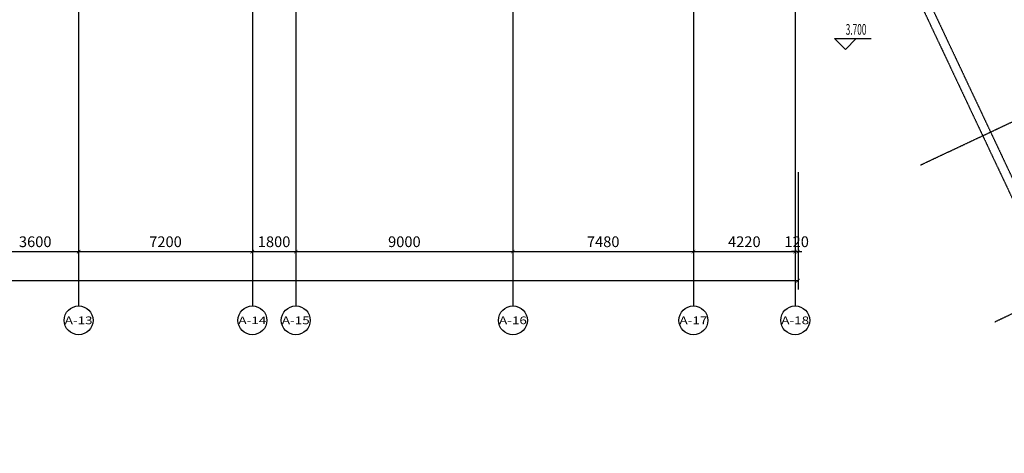
# Model space of a CAD drawing. Units: millimetres. Extents: x 278281 to 3396509, y -1792386 to 591505.
# Drawn here: x 699998 to 740807, y 472520 to 490520 of the extents above; entities that cross this region are included whole.
import ezdxf
from ezdxf.enums import TextEntityAlignment as Align

# ---------------------------------------------------------------- set-up
doc = ezdxf.new("R2010")
doc.units = ezdxf.units.MM
doc.header["$LTSCALE"] = 10
doc.linetypes.add('DOTE', pattern=[2.42, 2, -0.2, 0.02, -0.2])
for name, color, linetype in [('AXIS', 3, 'Continuous'), ('AXIS_TEXT', 7, 'Continuous'), ('G-ANNO-ELEV', 3, 'Continuous'), ('G-ANNO-TEXT', 7, 'Continuous'), ('G-GRID', 16, 'DOTE'), ('G-GRID-DIMS', 3, 'Continuous')]:
    doc.layers.add(name, color=color, linetype=linetype)
doc.styles.add('_TCH_AXIS', font='COMPLEX', dxfattribs={"bigfont": 'GBCBIG'})
doc.styles.add('_TCH_DIM', font='SIMPLEX', dxfattribs={"width": 0.8, "bigfont": 'GBCBIG'})
doc.styles.add('_TCH_DIM_T3', font='SIMPLEX', dxfattribs={"width": 0.5, "bigfont": 'GBCBIG'})
doc.styles.add('COMPLEX', font='COMPLEX')
doc.dimstyles.new('_TCH_ARCH&&150', dxfattribs={"dimtxt": 446.25, "dimasz": 150, "dimexe": 375, "dimexo": 450, "dimgap": 189.375, "dimtad": 1, "dimdec": 0, "dimzin": 0, "dimdsep": 46, "dimtxsty": '_TCH_DIM_T3', "dimblk": 'ARCHTICK', "dimcen": 0.09, "dimclrt": 7, "dimazin": 2, "dimtfac": 1, "dimtdec": 0, "dimtix": 1, "dimtmove": 2, "dimatfit": 3, "dimfxl": 150, "dimtolj": 1, "dimtzin": 0, "dimarcsym": 0})

# ---------------------------------------------------------------- blocks, each defined once
blk = doc.blocks.new('_ARCHTICK')
at = {"color": 0, "linetype": 'ByBlock', "const_width": 0.15}
blk.add_lwpolyline([(-0.5, -0.5), (0.5, 0.5)], dxfattribs=at)
blk = doc.blocks.new('*D858')
at = {"layer": 'AXIS', "color": 0, "lineweight": -2, "transparency": 16777216}
for p, q in [((644202, 484191), (644202, 479316)), ((732262, 484191), (732262, 479316)), ((644202, 479691), (732262, 479691))]:
    blk.add_line(p, q, dxfattribs=at)
at = {"layer": 'Defpoints', "color": 0, "transparency": 16777216}
for p in [(644202, 484641), (732262, 484641), (732262, 479691)]:
    blk.add_point(p, dxfattribs=at)
at = {"layer": 'AXIS', "color": 0, "lineweight": -2, "transparency": 16777216, "xscale": 150, "yscale": 150, "zscale": 150, "rotation": 180}
blk.add_blockref('_ARCHTICK', (644202, 479691), dxfattribs=at)
at = {"layer": 'AXIS', "color": 0, "lineweight": -2, "transparency": 16777216, "xscale": 150, "yscale": 150, "zscale": 150}
blk.add_blockref('_ARCHTICK', (732262, 479691), dxfattribs=at)
at = {"layer": 'AXIS', "color": 7, "transparency": 16777216, "insert": (688232, 480103), "char_height": 446.2, "attachment_point": 5, "style": '_TCH_DIM_T3'}
blk.add_mtext('\\A1;88060', dxfattribs=at)
blk = doc.blocks.new('*D872')
at = {"layer": 'AXIS', "color": 0, "lineweight": -2, "transparency": 16777216}
for p, q in [((698842, 484191), (698842, 480516)), ((702442, 484191), (702442, 480516)), ((698842, 480891), (702442, 480891))]:
    blk.add_line(p, q, dxfattribs=at)
at = {"layer": 'Defpoints', "color": 0, "transparency": 16777216}
for p in [(698842, 484641), (702442, 484641), (702442, 480891)]:
    blk.add_point(p, dxfattribs=at)
at = {"layer": 'AXIS', "color": 0, "lineweight": -2, "transparency": 16777216, "xscale": 150, "yscale": 150, "zscale": 150, "rotation": 180}
blk.add_blockref('_ARCHTICK', (698842, 480891), dxfattribs=at)
at = {"layer": 'AXIS', "color": 0, "lineweight": -2, "transparency": 16777216, "xscale": 150, "yscale": 150, "zscale": 150}
blk.add_blockref('_ARCHTICK', (702442, 480891), dxfattribs=at)
at = {"layer": 'AXIS', "color": 7, "transparency": 16777216, "insert": (700642, 481303), "char_height": 446.2, "attachment_point": 5, "style": '_TCH_DIM_T3'}
blk.add_mtext('\\A1;3600', dxfattribs=at)
blk = doc.blocks.new('*D873')
at = {"layer": 'AXIS', "color": 0, "lineweight": -2, "transparency": 16777216}
for p, q in [((702442, 484191), (702442, 480516)), ((709642, 484191), (709642, 480516)), ((702442, 480891), (709642, 480891))]:
    blk.add_line(p, q, dxfattribs=at)
at = {"layer": 'Defpoints', "color": 0, "transparency": 16777216}
for p in [(702442, 484641), (709642, 484641), (709642, 480891)]:
    blk.add_point(p, dxfattribs=at)
at = {"layer": 'AXIS', "color": 0, "lineweight": -2, "transparency": 16777216, "xscale": 150, "yscale": 150, "zscale": 150, "rotation": 180}
blk.add_blockref('_ARCHTICK', (702442, 480891), dxfattribs=at)
at = {"layer": 'AXIS', "color": 0, "lineweight": -2, "transparency": 16777216, "xscale": 150, "yscale": 150, "zscale": 150}
blk.add_blockref('_ARCHTICK', (709642, 480891), dxfattribs=at)
at = {"layer": 'AXIS', "color": 7, "transparency": 16777216, "insert": (706042, 481303), "char_height": 446.2, "attachment_point": 5, "style": '_TCH_DIM_T3'}
blk.add_mtext('\\A1;7200', dxfattribs=at)
blk = doc.blocks.new('*D874')
at = {"layer": 'AXIS', "color": 0, "lineweight": -2, "transparency": 16777216}
for p, q in [((709642, 484191), (709642, 480516)), ((711442, 484191), (711442, 480516)), ((709642, 480891), (711442, 480891))]:
    blk.add_line(p, q, dxfattribs=at)
at = {"layer": 'Defpoints', "color": 0, "transparency": 16777216}
for p in [(709642, 484641), (711442, 484641), (711442, 480891)]:
    blk.add_point(p, dxfattribs=at)
at = {"layer": 'AXIS', "color": 0, "lineweight": -2, "transparency": 16777216, "xscale": 150, "yscale": 150, "zscale": 150, "rotation": 180}
blk.add_blockref('_ARCHTICK', (709642, 480891), dxfattribs=at)
at = {"layer": 'AXIS', "color": 0, "lineweight": -2, "transparency": 16777216, "xscale": 150, "yscale": 150, "zscale": 150}
blk.add_blockref('_ARCHTICK', (711442, 480891), dxfattribs=at)
at = {"layer": 'AXIS', "color": 7, "transparency": 16777216, "insert": (710542, 481303), "char_height": 446.2, "attachment_point": 5, "style": '_TCH_DIM_T3'}
blk.add_mtext('\\A1;1800', dxfattribs=at)
blk = doc.blocks.new('*D875')
at = {"layer": 'AXIS', "color": 0, "lineweight": -2, "transparency": 16777216}
for p, q in [((711442, 484191), (711442, 480516)), ((720442, 484191), (720442, 480516)), ((711442, 480891), (720442, 480891))]:
    blk.add_line(p, q, dxfattribs=at)
at = {"layer": 'Defpoints', "color": 0, "transparency": 16777216}
for p in [(711442, 484641), (720442, 484641), (720442, 480891)]:
    blk.add_point(p, dxfattribs=at)
at = {"layer": 'AXIS', "color": 0, "lineweight": -2, "transparency": 16777216, "xscale": 150, "yscale": 150, "zscale": 150, "rotation": 180}
blk.add_blockref('_ARCHTICK', (711442, 480891), dxfattribs=at)
at = {"layer": 'AXIS', "color": 0, "lineweight": -2, "transparency": 16777216, "xscale": 150, "yscale": 150, "zscale": 150}
blk.add_blockref('_ARCHTICK', (720442, 480891), dxfattribs=at)
at = {"layer": 'AXIS', "color": 7, "transparency": 16777216, "insert": (715942, 481303), "char_height": 446.2, "attachment_point": 5, "style": '_TCH_DIM_T3'}
blk.add_mtext('\\A1;9000', dxfattribs=at)
blk = doc.blocks.new('*D876')
at = {"layer": 'AXIS', "color": 0, "lineweight": -2, "transparency": 16777216}
for p, q in [((720442, 484191), (720442, 480516)), ((727922, 484191), (727922, 480516)), ((720442, 480891), (727922, 480891))]:
    blk.add_line(p, q, dxfattribs=at)
at = {"layer": 'Defpoints', "color": 0, "transparency": 16777216}
for p in [(720442, 484641), (727922, 484641), (727922, 480891)]:
    blk.add_point(p, dxfattribs=at)
at = {"layer": 'AXIS', "color": 0, "lineweight": -2, "transparency": 16777216, "xscale": 150, "yscale": 150, "zscale": 150, "rotation": 180}
blk.add_blockref('_ARCHTICK', (720442, 480891), dxfattribs=at)
at = {"layer": 'AXIS', "color": 0, "lineweight": -2, "transparency": 16777216, "xscale": 150, "yscale": 150, "zscale": 150}
blk.add_blockref('_ARCHTICK', (727922, 480891), dxfattribs=at)
at = {"layer": 'AXIS', "color": 7, "transparency": 16777216, "insert": (724182, 481303), "char_height": 446.2, "attachment_point": 5, "style": '_TCH_DIM_T3'}
blk.add_mtext('\\A1;7480', dxfattribs=at)
blk = doc.blocks.new('*D877')
at = {"layer": 'AXIS', "color": 0, "lineweight": -2, "transparency": 16777216}
for p, q in [((727922, 484191), (727922, 480516)), ((732142, 484191), (732142, 480516)), ((727922, 480891), (732142, 480891))]:
    blk.add_line(p, q, dxfattribs=at)
at = {"layer": 'Defpoints', "color": 0, "transparency": 16777216}
for p in [(727922, 484641), (732142, 484641), (732142, 480891)]:
    blk.add_point(p, dxfattribs=at)
at = {"layer": 'AXIS', "color": 0, "lineweight": -2, "transparency": 16777216, "xscale": 150, "yscale": 150, "zscale": 150, "rotation": 180}
blk.add_blockref('_ARCHTICK', (727922, 480891), dxfattribs=at)
at = {"layer": 'AXIS', "color": 0, "lineweight": -2, "transparency": 16777216, "xscale": 150, "yscale": 150, "zscale": 150}
blk.add_blockref('_ARCHTICK', (732142, 480891), dxfattribs=at)
at = {"layer": 'AXIS', "color": 7, "transparency": 16777216, "insert": (730032, 481303), "char_height": 446.2, "attachment_point": 5, "style": '_TCH_DIM_T3'}
blk.add_mtext('\\A1;4220', dxfattribs=at)
blk = doc.blocks.new('*D878')
at = {"layer": 'AXIS', "color": 0, "lineweight": -2, "transparency": 16777216}
for p, q in [((732142, 484191), (732142, 480516)), ((732262, 484191), (732262, 480516)), ((732142, 480891), (731992, 480891)), ((732142, 480891), (732262, 480891)), ((732262, 480891), (732412, 480891))]:
    blk.add_line(p, q, dxfattribs=at)
at = {"layer": 'Defpoints', "color": 0, "transparency": 16777216}
for p in [(732142, 484641), (732262, 484641), (732262, 480891)]:
    blk.add_point(p, dxfattribs=at)
at = {"layer": 'AXIS', "color": 0, "lineweight": -2, "transparency": 16777216, "xscale": 150, "yscale": 150, "zscale": 150}
blk.add_blockref('_ARCHTICK', (732142, 480891), dxfattribs=at)
at = {"layer": 'AXIS', "color": 0, "lineweight": -2, "transparency": 16777216, "xscale": 150, "yscale": 150, "zscale": 150, "rotation": 180}
blk.add_blockref('_ARCHTICK', (732262, 480891), dxfattribs=at)
at = {"layer": 'AXIS', "color": 7, "transparency": 16777216, "insert": (732202, 481303), "char_height": 446.2, "attachment_point": 5, "style": '_TCH_DIM_T3'}
blk.add_mtext('\\A1;120', dxfattribs=at)
blk = doc.blocks.new('_AXISO')
blk.add_circle((0, 0), 0.5)
at = {"layer": 'AXIS_TEXT', "style": 'COMPLEX', "width": 1.041667}
blk.add_attdef('A', text='', height=0.56, dxfattribs=at).set_placement((-0.25, -0.28), (0.25, -0.28), align=Align.FIT)

msp = doc.modelspace()

# ---------------------------------------------------------------- linework, layer by layer
at = {"layer": 'G-ANNO-ELEV'}
for p, q in [((734223.979, 489285.807), (733773.979, 489735.807)), ((733773.979, 489735.807), (735286.887, 489735.807)), ((734223.979, 489285.807), (734673.979, 489735.807))]:
    msp.add_line(p, q, dxfattribs=at)
at = {"layer": 'G-GRID'}
for p, q in [((702441.55, 518885.392), (702441.55, 484640.586)), ((711441.55, 518885.392), (711441.55, 484640.586)), ((720441.55, 518885.392), (720441.55, 484640.586)), ((727921.552, 518885.392), (727921.552, 484640.604)), ((732141.552, 518885.392), (732141.552, 484640.604)), ((737340.176, 484489.547), (795742.942, 512015.31)), ((740409.759, 477976.662), (798812.524, 505502.426)), ((732223.95, 502861.64), (746451.771, 472673.774)), ((709641.55, 502650.586), (709641.55, 484650.586)), ((731898.306, 502708.161), (746126.127, 472520.295))]:
    msp.add_line(p, q, dxfattribs=at)
at = {"layer": 'G-GRID-DIMS'}
for p, q in [((702441.55, 484640.604), (702441.55, 478640.604)), ((709641.55, 484640.604), (709641.55, 478640.604)), ((711441.55, 484640.604), (711441.55, 478640.604)), ((720441.55, 484640.604), (720441.55, 478640.604)), ((727921.552, 484640.604), (727921.552, 478640.604)), ((732141.552, 484640.604), (732141.552, 478640.604))]:
    msp.add_line(p, q, dxfattribs=at)

# ---------------------------------------------------------------- block references
ref = msp.add_blockref('_AXISO', (702441.55, 478040.604), dxfattribs=dict(at, xscale=1200, yscale=1200, zscale=1200))
ref.add_attrib('A', 'A-13', dxfattribs={"layer": 'AXIS_TEXT', "ltscale": 0.5, "height": 319.6025, "style": '_TCH_AXIS'}).set_placement((701863.222, 477880.803), (703019.879, 477880.803), align=Align.FIT)
ref = msp.add_blockref('_AXISO', (709641.55, 478040.604), dxfattribs=dict(at, xscale=1200, yscale=1200, zscale=1200))
ref.add_attrib('A', 'A-14', dxfattribs={"layer": 'AXIS_TEXT', "ltscale": 0.5, "height": 311.9682, "style": '_TCH_AXIS'}).set_placement((709062.181, 477884.62), (710220.92, 477884.62), align=Align.FIT)
ref = msp.add_blockref('_AXISO', (711441.55, 478040.604), dxfattribs=dict(at, xscale=1200, yscale=1200, zscale=1200))
ref.add_attrib('A', 'A-15', dxfattribs={"layer": 'AXIS_TEXT', "ltscale": 0.5, "height": 319.6025, "style": '_TCH_AXIS'}).set_placement((710863.222, 477880.803), (712019.879, 477880.803), align=Align.FIT)
ref = msp.add_blockref('_AXISO', (720441.55, 478040.604), dxfattribs=dict(at, xscale=1200, yscale=1200, zscale=1200))
ref.add_attrib('A', 'A-16', dxfattribs={"layer": 'AXIS_TEXT', "ltscale": 0.5, "height": 319.6025, "style": '_TCH_AXIS'}).set_placement((719863.222, 477880.803), (721019.879, 477880.803), align=Align.FIT)
ref = msp.add_blockref('_AXISO', (727921.552, 478040.604), dxfattribs=dict(at, xscale=1200, yscale=1200, zscale=1200))
ref.add_attrib('A', 'A-17', dxfattribs={"layer": 'AXIS_TEXT', "ltscale": 0.5, "height": 319.6025, "style": '_TCH_AXIS'}).set_placement((727343.224, 477880.803), (728499.88, 477880.803), align=Align.FIT)
ref = msp.add_blockref('_AXISO', (732141.552, 478040.604), dxfattribs=dict(at, xscale=1200, yscale=1200, zscale=1200))
ref.add_attrib('A', 'A-18', dxfattribs={"layer": 'AXIS_TEXT', "ltscale": 0.5, "height": 319.6025, "style": '_TCH_AXIS'}).set_placement((731563.224, 477880.803), (732719.88, 477880.803), align=Align.FIT)

# ---------------------------------------------------------------- texts
at = {"layer": 'G-ANNO-TEXT', "color": 7, "style": '_TCH_DIM', "width": 0.564706}
msp.add_text('3.700', height=446.25, dxfattribs=at).set_placement((734233.887, 489893.307))

# ---------------------------------------------------------------- dimensions: what is measured, and where the dimension line sits
at = {"layer": 'AXIS'}
for p1, p2, distance, picture, middle in [((644201.55, 484640.604), (732261.552, 484640.604), -4950, '*D858', (688231.551, 480103.104)), ((698841.55, 484640.604), (702441.55, 484640.604), -3750, '*D872', (700641.55, 481303.104)), ((702441.55, 484640.604), (709641.55, 484640.604), -3750, '*D873', (706041.55, 481303.104)), ((709641.55, 484640.604), (711441.55, 484640.604), -3750, '*D874', (710541.55, 481303.104)), ((711441.55, 484640.604), (720441.55, 484640.604), -3750, '*D875', (715941.55, 481303.104)), ((720441.55, 484640.604), (727921.656, 484640.604), -3750, '*D876', (724181.603, 481303.104)), ((727921.656, 484640.604), (732141.55, 484640.604), -3750, '*D877', (730031.603, 481303.104)), ((732141.55, 484640.604), (732261.552, 484640.604), -3750, '*D878', (732201.551, 481303.104))]:
    dim = msp.add_aligned_dim(p1=p1, p2=p2, distance=distance, dimstyle='_TCH_ARCH&&150', dxfattribs=at)
    dim.commit()
    dim.dimension.update_dxf_attribs({"geometry": picture, "text_midpoint": middle})

doc.saveas('drawing.dxf')
